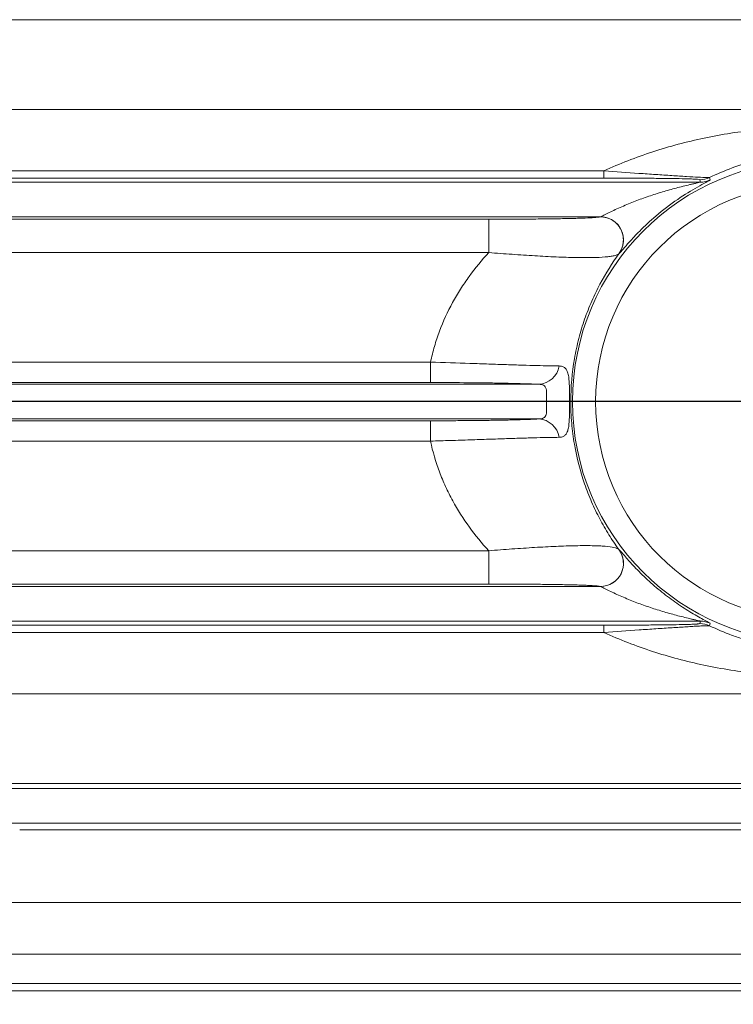
# Model space of a CAD drawing. Units: inches. Extents: x 0 to 16.8, y 0 to 10.8.
# Drawn here: x 2.8 to 3.3, y 5.6 to 6.3 of the extents above; entities that cross this region are included whole.
import ezdxf

# ---------------------------------------------------------------- set-up
doc = ezdxf.new("R2010")
doc.units = ezdxf.units.IN
doc.header["$MEASUREMENT"] = 0
doc.layers.add('DIMENSION', color=5, linetype='Continuous')
doc.dimstyles.new('SLDDIMSTYLE4', dxfattribs={"dimtxt": 0.18, "dimasz": 0.1, "dimexe": 0, "dimexo": 0.0625, "dimgap": 0, "dimtad": 0, "dimtih": 1, "dimtoh": 1, "dimdec": 0, "dimrnd": 1e-09, "dimzin": 0, "dimdsep": 46, "dimtxsty": 'Standard', "dimsah": 1, "dimcen": 0.09, "dimadec": 0, "dimazin": 0, "dimtfac": 0.1, "dimtdec": 0, "dimtofl": 0, "dimtmove": 0, "dimatfit": 3, "dimfxl": 1, "dimfrac": 2, "dimtolj": 1, "dimtzin": 0, "dimarcsym": 0})

msp = doc.modelspace()

# ---------------------------------------------------------------- linework, layer by layer
at = {"color": 8, "linetype": 'Continuous', "lineweight": 15}
for p, q in [((4.84105, 6.29429), (2.48228, 6.29429)), ((4.83448, 6.22763), (2.48228, 6.22763)), ((3.33119, 6.17536), (3.3307, 6.17504)), ((3.2639, 6.12108), (3.26343, 6.12061)), ((4.80778, 5.79417), (2.48228, 5.79417)), ((4.81435, 5.72751), (2.48228, 5.72751)), ((2.81858, 5.69317), (4.81774, 5.69317)), ((4.82305, 5.63929), (2.79634, 5.63929)), ((2.7961, 5.60102), (4.82682, 5.60102)), ((3.99543, 5.57924), (2.7961, 5.57924))]:
    msp.add_line(p, q, dxfattribs=at)
at = {"color": 7, "linetype": 'Continuous', "lineweight": 15}
for p, q in [((2.48228, 6.18212), (3.25232, 6.18212)), ((3.25232, 6.17672), (3.25232, 6.18212)), ((2.3803, 6.17375), (3.32393, 6.17375)), ((3.25232, 6.17672), (2.48228, 6.17672)), ((3.32393, 6.17375), (3.32353, 6.17557)), ((2.37903, 6.14805), (3.24968, 6.14805)), ((2.48228, 6.14625), (3.1668, 6.14625)), ((3.1668, 6.14625), (3.1668, 6.12153)), ((3.1668, 6.12153), (2.48228, 6.12153)), ((2.48228, 6.0402), (3.1236, 6.0402)), ((3.1236, 6.0402), (3.1236, 6.02507)), ((2.38025, 6.02375), (3.20393, 6.02375)), ((3.1236, 6.02507), (2.48228, 6.02507)), ((2.38025, 5.99805), (3.20393, 5.99805)), ((2.48228, 5.99673), (3.1236, 5.99673)), ((3.1236, 5.98161), (3.1236, 5.99673)), ((3.1236, 5.98161), (2.48228, 5.98161)), ((2.48228, 5.90027), (3.1668, 5.90027)), ((3.1668, 5.90027), (3.1668, 5.87555)), ((2.37903, 5.87375), (3.24968, 5.87375)), ((3.1668, 5.87555), (2.48228, 5.87555)), ((2.3803, 5.84805), (3.32393, 5.84805)), ((2.48228, 5.84508), (3.25232, 5.84508)), ((3.25232, 5.83968), (3.25232, 5.84508)), ((3.32353, 5.84624), (3.32393, 5.84805)), ((3.25232, 5.83968), (2.48228, 5.83968)), ((2.37662, 5.72375), (4.81472, 5.72375)), ((2.37916, 5.69805), (4.81726, 5.69805)), ((2.37295, 5.57375), (3.98643, 5.57375))]:
    msp.add_line(p, q, dxfattribs=at)
at = {"color": 7, "linetype": 'Continuous', "lineweight": 15, "flags": 128}
for points in [[(3.33075, 6.17716), (3.33097, 6.17627), (3.33119, 6.17536)], [(3.33119, 5.84644), (3.33097, 5.84555), (3.33075, 5.84464)]]:
    msp.add_lwpolyline(points, dxfattribs=at)
at = {"color": 7, "linetype": 'Continuous', "lineweight": 15}
for radius in [0.17901, 0.16187]:
    msp.add_circle((3.40799, 6.0109), radius, dxfattribs=at)
for centre, radius, start, end in [((3.32353, 6.19271), 0.01715, 270.00876, 294.90998), ((3.32393, 6.1909), 0.01715, 270.0088, 295.02518), ((3.24963, 6.13089), 0.01716, 322.58942, 89.81869), ((3.24967, 6.13091), 0.01716, 51.43537, 89.63626), ((3.20306, 6.0399), 0.01617, 273.08394, 350.93587), ((3.20306, 5.9819), 0.01617, 9.06413, 86.91606), ((3.24963, 5.89091), 0.01716, 270.18131, 37.41058), ((3.24968, 5.8909), 0.01717, 270.33337, 36.8058), ((3.32353, 5.82909), 0.01715, 65.09002, 89.99124), ((3.32393, 5.8309), 0.01715, 64.97482, 89.9912)]:
    msp.add_arc(centre, radius, start, end, dxfattribs=at)
at = {"color": 8, "linetype": 'Continuous', "lineweight": 15}
msp.add_arc((3.24971, 6.1309), 0.01715, 323.13584, 51.5703, dxfattribs=at)
at = {"color": 7, "linetype": 'Continuous', "lineweight": 15}
for points, knots in [([(3.25232, 6.18212), (3.26402, 6.18749), (3.27607, 6.19217), (3.29473, 6.19826), (3.30106, 6.20013), (3.31383, 6.20354), (3.32028, 6.20508), (3.33332, 6.20783), (3.33992, 6.20904), (3.35327, 6.21113), (3.36004, 6.21201), (3.38053, 6.21413), (3.39427, 6.21484), (3.41153, 6.21484), (3.41498, 6.21479), (3.42191, 6.21461), (3.42538, 6.21448), (3.43572, 6.21394), (3.44255, 6.2134), (3.45612, 6.21199), (3.46284, 6.21111), (3.47619, 6.20902), (3.48282, 6.2078), (3.50251, 6.20364), (3.51521, 6.20024), (3.53994, 6.19216), (3.55196, 6.18749), (3.56367, 6.18212)], [0, 0, 0, 0, 0.125, 0.125, 0.1875, 0.1875, 0.25, 0.25, 0.3125, 0.3125, 0.375, 0.375, 0.5, 0.5, 0.53125, 0.53125, 0.5625, 0.5625, 0.625, 0.625, 0.6875, 0.6875, 0.75, 0.75, 0.875, 0.875, 1, 1, 1, 1]), ([(3.48524, 6.17716), (3.4799, 6.17977), (3.47435, 6.18216), (3.46559, 6.18538), (3.4626, 6.1864), (3.45643, 6.1883), (3.45327, 6.18918), (3.44681, 6.19078), (3.4435, 6.19151), (3.43671, 6.19278), (3.43321, 6.19333), (3.42606, 6.19423), (3.42243, 6.19457), (3.41689, 6.19492), (3.41503, 6.195), (3.41134, 6.19511), (3.4095, 6.19514), (3.40398, 6.19513), (3.40033, 6.195), (3.39487, 6.19465), (3.39306, 6.1945), (3.38944, 6.19415), (3.38763, 6.19395), (3.38228, 6.19326), (3.37877, 6.1927), (3.37201, 6.19141), (3.36874, 6.19068), (3.3592, 6.18829), (3.35318, 6.18641), (3.34162, 6.18215), (3.33607, 6.17976), (3.33075, 6.17716)], [0, 0, 0, 0, 0.125, 0.125, 0.1875, 0.1875, 0.25, 0.25, 0.3125, 0.3125, 0.375, 0.375, 0.4375, 0.4375, 0.46875, 0.46875, 0.5, 0.5, 0.5625, 0.5625, 0.59375, 0.59375, 0.625, 0.625, 0.6875, 0.6875, 0.75, 0.75, 0.875, 0.875, 1, 1, 1, 1]), ([(3.25232, 6.18212), (3.26113, 6.18148), (3.26978, 6.18087), (3.28246, 6.18), (3.28663, 6.17972), (3.29485, 6.17917), (3.2989, 6.1789), (3.30466, 6.17853), (3.30653, 6.17841), (3.31015, 6.17818), (3.31191, 6.17807), (3.31688, 6.17776), (3.31983, 6.17758), (3.32482, 6.1773), (3.32676, 6.17721), (3.32956, 6.17711), (3.33038, 6.17711), (3.33075, 6.17716)], [0, 0, 0, 0, 0.25, 0.25, 0.375, 0.375, 0.5, 0.5, 0.5625, 0.5625, 0.625, 0.625, 0.75, 0.75, 0.875, 0.875, 1, 1, 1, 1]), ([(3.24978, 6.14807), (3.24995, 6.14813), (3.25028, 6.14828), (3.25115, 6.1487), (3.25167, 6.14896), (3.25283, 6.14954), (3.25348, 6.14986), (3.25482, 6.15052), (3.25551, 6.15087), (3.25767, 6.15192), (3.25921, 6.15266), (3.26232, 6.1541), (3.26392, 6.15482), (3.26878, 6.15694), (3.2721, 6.1583), (3.27879, 6.16088), (3.28218, 6.1621), (3.28896, 6.1644), (3.29236, 6.16549), (3.29918, 6.16753), (3.30259, 6.16849), (3.30766, 6.16983), (3.30935, 6.17026), (3.3127, 6.1711), (3.31437, 6.1715), (3.31683, 6.17208), (3.31764, 6.17227), (3.31922, 6.17263), (3.32001, 6.17281), (3.32151, 6.17316), (3.32222, 6.17332), (3.32344, 6.1736), (3.32395, 6.17373), (3.32393, 6.17375)], [0, 0, 0, 0, 0.03125, 0.03125, 0.0625, 0.0625, 0.09375, 0.09375, 0.125, 0.125, 0.1875, 0.1875, 0.25, 0.25, 0.375, 0.375, 0.5, 0.5, 0.625, 0.625, 0.75, 0.75, 0.8125, 0.8125, 0.875, 0.875, 0.90625, 0.90625, 0.9375, 0.9375, 0.96875, 0.96875, 1, 1, 1, 1]), ([(3.32353, 6.17557), (3.32351, 6.17567), (3.32303, 6.17577), (3.32131, 6.17592), (3.32058, 6.17597), (3.31882, 6.17606), (3.31777, 6.1761), (3.31421, 6.17623), (3.31137, 6.1763), (3.30662, 6.17639), (3.30494, 6.17642), (3.30152, 6.17647), (3.29977, 6.17649), (3.29439, 6.17655), (3.29065, 6.17658), (3.28314, 6.17664), (3.27935, 6.17666), (3.26789, 6.17671), (3.26015, 6.17672), (3.25232, 6.17672)], [0, 0, 0, 0, 0.125, 0.125, 0.1875, 0.1875, 0.25, 0.25, 0.375, 0.375, 0.4375, 0.4375, 0.5, 0.5, 0.625, 0.625, 0.75, 0.75, 1, 1, 1, 1]), ([(3.3307, 6.17504), (3.33065, 6.175), (3.33035, 6.17479), (3.32744, 6.17326), (3.31989, 6.16917), (3.30671, 6.16112), (3.29178, 6.14973), (3.2795, 6.13833), (3.27134, 6.1296), (3.26654, 6.12408), (3.2644, 6.12157), (3.26396, 6.12114), (3.2639, 6.12108)], [0, 0, 0, 0, 0.012685, 0.068298, 0.162214, 0.343506, 0.537813, 0.692213, 0.808983, 0.903193, 0.985153, 1, 1, 1, 1]), ([(3.1668, 6.14625), (3.17181, 6.14625), (3.17679, 6.14626), (3.18668, 6.1463), (3.19161, 6.14632), (3.20114, 6.1464), (3.20578, 6.14644), (3.21249, 6.14653), (3.2147, 6.14656), (3.21898, 6.14663), (3.22104, 6.14666), (3.22499, 6.14674), (3.22689, 6.14678), (3.2305, 6.14687), (3.23224, 6.14692), (3.23707, 6.14707), (3.23979, 6.14718), (3.24317, 6.14735), (3.24417, 6.14741), (3.24594, 6.14754), (3.24669, 6.1476), (3.24858, 6.14779), (3.24935, 6.14792), (3.24968, 6.14805)], [0, 0, 0, 0, 0.125, 0.125, 0.25, 0.25, 0.375, 0.375, 0.4375, 0.4375, 0.5, 0.5, 0.5625, 0.5625, 0.625, 0.625, 0.75, 0.75, 0.8125, 0.8125, 0.875, 0.875, 1, 1, 1, 1]), ([(3.1236, 6.0402), (3.12441, 6.04414), (3.12538, 6.04806), (3.12762, 6.05575), (3.12888, 6.05951), (3.13303, 6.07055), (3.13629, 6.07759), (3.14185, 6.08774), (3.14381, 6.09105), (3.14794, 6.09756), (3.15011, 6.10075), (3.15689, 6.1101), (3.16171, 6.11597), (3.1668, 6.12153)], [0, 0, 0, 0, 0.125, 0.125, 0.25, 0.25, 0.5, 0.5, 0.625, 0.625, 0.75, 0.75, 1, 1, 1, 1]), ([(3.26326, 6.12046), (3.2626, 6.11997), (3.26147, 6.11953), (3.25897, 6.11897), (3.25801, 6.11879), (3.25581, 6.11848), (3.25458, 6.11835), (3.25053, 6.118), (3.24734, 6.11785), (3.2418, 6.11774), (3.23983, 6.11772), (3.23571, 6.11773), (3.23356, 6.11776), (3.22907, 6.11784), (3.22674, 6.1179), (3.2219, 6.11806), (3.21939, 6.11815), (3.21175, 6.11849), (3.20646, 6.11876), (3.19826, 6.11926), (3.19548, 6.11943), (3.18984, 6.11981), (3.18699, 6.12), (3.17841, 6.12062), (3.17263, 6.12106), (3.1668, 6.12153)], [0, 0, 0, 0, 0.125, 0.125, 0.1875, 0.1875, 0.25, 0.25, 0.375, 0.375, 0.4375, 0.4375, 0.5, 0.5, 0.5625, 0.5625, 0.625, 0.625, 0.75, 0.75, 0.8125, 0.8125, 0.875, 0.875, 1, 1, 1, 1]), ([(3.26343, 6.12061), (3.25836, 6.11367), (3.25365, 6.10622), (3.2472, 6.09403), (3.24515, 6.08979), (3.24135, 6.08109), (3.2396, 6.07663), (3.23641, 6.06742), (3.23497, 6.06269), (3.23306, 6.05535), (3.23247, 6.05287), (3.23138, 6.04782), (3.23088, 6.04525), (3.22864, 6.03234), (3.22772, 6.02182), (3.2277, 6.00842), (3.22776, 6.00571), (3.22798, 6.00033), (3.22816, 5.99765), (3.22884, 5.98963), (3.22952, 5.9844), (3.23215, 5.9691), (3.23469, 5.95936), (3.23873, 5.94769), (3.23958, 5.94538), (3.24134, 5.94086), (3.24225, 5.93865), (3.2451, 5.93213), (3.24712, 5.92794), (3.25139, 5.91984), (3.25365, 5.91593), (3.25838, 5.90837), (3.26086, 5.90471), (3.26343, 5.90119)], [0, 0, 0, 0, 0.125, 0.125, 0.1875, 0.1875, 0.25, 0.25, 0.3125, 0.3125, 0.34375, 0.34375, 0.375, 0.375, 0.5, 0.5, 0.53125, 0.53125, 0.5625, 0.5625, 0.625, 0.625, 0.75, 0.75, 0.78125, 0.78125, 0.8125, 0.8125, 0.875, 0.875, 0.9375, 0.9375, 1, 1, 1, 1]), ([(3.1236, 6.0402), (3.13358, 6.0399), (3.14333, 6.03958), (3.15523, 6.03918), (3.1576, 6.03911), (3.16228, 6.03895), (3.16458, 6.03887), (3.17135, 6.03864), (3.17569, 6.0385), (3.18196, 6.03829), (3.18401, 6.03823), (3.18801, 6.0381), (3.18998, 6.03804), (3.1957, 6.03787), (3.19924, 6.03777), (3.20581, 6.0376), (3.20884, 6.03753), (3.21299, 6.03745), (3.21431, 6.03743), (3.21678, 6.03739), (3.21795, 6.03737), (3.21903, 6.03736)], [0, 0, 0, 0, 0.25, 0.25, 0.3125, 0.3125, 0.375, 0.375, 0.5, 0.5, 0.5625, 0.5625, 0.625, 0.625, 0.75, 0.75, 0.875, 0.875, 0.9375, 0.9375, 1, 1, 1, 1]), ([(3.21903, 6.03736), (3.21992, 6.03735), (3.22073, 6.03723), (3.22219, 6.03676), (3.22284, 6.0364), (3.22398, 6.0354), (3.22446, 6.03477), (3.22525, 6.03319), (3.22558, 6.03224), (3.22608, 6.03002), (3.22625, 6.02876), (3.22645, 6.02659), (3.2265, 6.02583), (3.22658, 6.02423), (3.22661, 6.02341), (3.22666, 6.02168), (3.22667, 6.02079), (3.22669, 6.01893), (3.2267, 6.01795), (3.22671, 6.01501), (3.22671, 6.01298), (3.22671, 6.00989), (3.22671, 6.00885), (3.22671, 6.00683), (3.22671, 6.00584), (3.2267, 6.0029), (3.22668, 6.00099), (3.22659, 5.99752), (3.22651, 5.99594), (3.22632, 5.99379), (3.22624, 5.9931), (3.22606, 5.99182), (3.22595, 5.99123), (3.22558, 5.98957), (3.22526, 5.98863), (3.22446, 5.98704), (3.22398, 5.9864), (3.22285, 5.98541), (3.2222, 5.98505), (3.22073, 5.98457), (3.21992, 5.98446), (3.21903, 5.98444)], [0, 0, 0, 0, 0.0625, 0.0625, 0.125, 0.125, 0.1875, 0.1875, 0.25, 0.25, 0.3125, 0.3125, 0.34375, 0.34375, 0.375, 0.375, 0.40625, 0.40625, 0.4375, 0.4375, 0.5, 0.5, 0.53125, 0.53125, 0.5625, 0.5625, 0.625, 0.625, 0.6875, 0.6875, 0.71875, 0.71875, 0.75, 0.75, 0.8125, 0.8125, 0.875, 0.875, 0.9375, 0.9375, 1, 1, 1, 1]), ([(3.20393, 6.02375), (3.20302, 6.0238), (3.20205, 6.02385), (3.19998, 6.02395), (3.19888, 6.02399), (3.1954, 6.02413), (3.19286, 6.02422), (3.18733, 6.02438), (3.18435, 6.02445), (3.17953, 6.02456), (3.17788, 6.02459), (3.1745, 6.02466), (3.17277, 6.02469), (3.16749, 6.02477), (3.16383, 6.02482), (3.15622, 6.02491), (3.15224, 6.02495), (3.14021, 6.02504), (3.132, 6.02507), (3.1236, 6.02507)], [0, 0, 0, 0, 0.0625, 0.0625, 0.125, 0.125, 0.25, 0.25, 0.375, 0.375, 0.4375, 0.4375, 0.5, 0.5, 0.625, 0.625, 0.75, 0.75, 1, 1, 1, 1]), ([(3.20393, 5.99805), (3.2046, 5.99806), (3.20524, 5.99812), (3.20643, 5.99836), (3.20697, 5.99854), (3.20792, 5.99906), (3.20832, 5.9994), (3.20897, 6.00026), (3.2092, 6.00077), (3.20954, 6.00195), (3.20964, 6.00263), (3.20976, 6.00408), (3.20977, 6.00486), (3.20978, 6.00651), (3.20976, 6.00737), (3.20974, 6.00912), (3.20974, 6.01003), (3.20974, 6.01183), (3.20974, 6.01272), (3.20976, 6.01448), (3.20978, 6.01535), (3.20977, 6.0178), (3.2097, 6.01929), (3.20919, 6.02106), (3.20895, 6.02158), (3.20831, 6.02242), (3.20791, 6.02275), (3.20647, 6.02353), (3.20527, 6.02372), (3.20393, 6.02375)], [0, 0, 0, 0, 0.0625, 0.0625, 0.125, 0.125, 0.1875, 0.1875, 0.25, 0.25, 0.3125, 0.3125, 0.375, 0.375, 0.4375, 0.4375, 0.5, 0.5, 0.5625, 0.5625, 0.625, 0.625, 0.75, 0.75, 0.8125, 0.8125, 0.875, 0.875, 1, 1, 1, 1]), ([(3.1236, 5.99673), (3.1278, 5.99673), (3.13199, 5.99674), (3.14029, 5.99677), (3.14436, 5.99679), (3.15233, 5.99685), (3.15623, 5.99689), (3.16197, 5.99696), (3.16386, 5.99698), (3.16756, 5.99703), (3.16936, 5.99706), (3.17464, 5.99714), (3.178, 5.99721), (3.18277, 5.99731), (3.18432, 5.99735), (3.18732, 5.99743), (3.18878, 5.99747), (3.19572, 5.99767), (3.20031, 5.99785), (3.20393, 5.99805)], [0, 0, 0, 0, 0.125, 0.125, 0.25, 0.25, 0.375, 0.375, 0.4375, 0.4375, 0.5, 0.5, 0.625, 0.625, 0.6875, 0.6875, 0.75, 0.75, 1, 1, 1, 1]), ([(3.21903, 5.98444), (3.21469, 5.98439), (3.20921, 5.98429), (3.20096, 5.98407), (3.19923, 5.98403), (3.19566, 5.98393), (3.19382, 5.98387), (3.18816, 5.9837), (3.18418, 5.98358), (3.17791, 5.98338), (3.17577, 5.98331), (3.17139, 5.98316), (3.16914, 5.98308), (3.16234, 5.98286), (3.15771, 5.9827), (3.14825, 5.98238), (3.14342, 5.98222), (3.13603, 5.98199), (3.13355, 5.98191), (3.12858, 5.98175), (3.12609, 5.98168), (3.1236, 5.98161)], [0, 0, 0, 0, 0.25, 0.25, 0.3125, 0.3125, 0.375, 0.375, 0.5, 0.5, 0.5625, 0.5625, 0.625, 0.625, 0.75, 0.75, 0.875, 0.875, 0.9375, 0.9375, 1, 1, 1, 1]), ([(3.1668, 5.90027), (3.1617, 5.90585), (3.15689, 5.91171), (3.14794, 5.92404), (3.14379, 5.93052), (3.13816, 5.94079), (3.13639, 5.94431), (3.13311, 5.95144), (3.13159, 5.95506), (3.12745, 5.96611), (3.12522, 5.97372), (3.1236, 5.98161)], [0, 0, 0, 0, 0.25, 0.25, 0.5, 0.5, 0.625, 0.625, 0.75, 0.75, 1, 1, 1, 1]), ([(3.1668, 5.90027), (3.17263, 5.90074), (3.17839, 5.90118), (3.18974, 5.90199), (3.19534, 5.90237), (3.2036, 5.90286), (3.20633, 5.90302), (3.21166, 5.9033), (3.21426, 5.90342), (3.21934, 5.90365), (3.22181, 5.90374), (3.22664, 5.9039), (3.22899, 5.90396), (3.23579, 5.90409), (3.23989, 5.9041), (3.24539, 5.90399), (3.24711, 5.90394), (3.25034, 5.90378), (3.25184, 5.90369), (3.25592, 5.90334), (3.2581, 5.90303), (3.26061, 5.90247), (3.26132, 5.90226), (3.26248, 5.90182), (3.26293, 5.90159), (3.26326, 5.90134)], [0, 0, 0, 0, 0.125, 0.125, 0.25, 0.25, 0.3125, 0.3125, 0.375, 0.375, 0.4375, 0.4375, 0.5, 0.5, 0.625, 0.625, 0.6875, 0.6875, 0.75, 0.75, 0.875, 0.875, 0.9375, 0.9375, 1, 1, 1, 1]), ([(3.26343, 5.90119), (3.26361, 5.90105), (3.26399, 5.90065), (3.26484, 5.8997), (3.26517, 5.89932), (3.26591, 5.89846), (3.26632, 5.89799), (3.26768, 5.89642), (3.26875, 5.89518), (3.27054, 5.89317), (3.27117, 5.89247), (3.27249, 5.89102), (3.27318, 5.89027), (3.27531, 5.88798), (3.27681, 5.88642), (3.27996, 5.88323), (3.28164, 5.88159), (3.28674, 5.87677), (3.29028, 5.87366), (3.29578, 5.86917), (3.29765, 5.8677), (3.30135, 5.8649), (3.30319, 5.86355), (3.30688, 5.86096), (3.30871, 5.85971), (3.31238, 5.85731), (3.31421, 5.85616), (3.31779, 5.85397), (3.31954, 5.85294), (3.32291, 5.85102), (3.32451, 5.85014), (3.32741, 5.84857), (3.32872, 5.84787), (3.33015, 5.8471), (3.33054, 5.84688), (3.33106, 5.84657), (3.33119, 5.84647), (3.33119, 5.84644)], [0, 0, 0, 0, 0.0625, 0.0625, 0.09375, 0.09375, 0.125, 0.125, 0.1875, 0.1875, 0.21875, 0.21875, 0.25, 0.25, 0.3125, 0.3125, 0.375, 0.375, 0.5, 0.5, 0.5625, 0.5625, 0.625, 0.625, 0.6875, 0.6875, 0.75, 0.75, 0.8125, 0.8125, 0.875, 0.875, 0.9375, 0.9375, 0.96875, 0.96875, 1, 1, 1, 1]), ([(3.24968, 5.87375), (3.24951, 5.87382), (3.24924, 5.87388), (3.24844, 5.87401), (3.24793, 5.87408), (3.24602, 5.87427), (3.24428, 5.87439), (3.24087, 5.87456), (3.2396, 5.87462), (3.23683, 5.87473), (3.23534, 5.87478), (3.23056, 5.87493), (3.22696, 5.87502), (3.21895, 5.87518), (3.21468, 5.87525), (3.20799, 5.87533), (3.2057, 5.87536), (3.20104, 5.8754), (3.19865, 5.87542), (3.19145, 5.87548), (3.18659, 5.8755), (3.17677, 5.87554), (3.17181, 5.87555), (3.1668, 5.87555)], [0, 0, 0, 0, 0.0625, 0.0625, 0.125, 0.125, 0.25, 0.25, 0.3125, 0.3125, 0.375, 0.375, 0.5, 0.5, 0.625, 0.625, 0.6875, 0.6875, 0.75, 0.75, 0.875, 0.875, 1, 1, 1, 1]), ([(3.32393, 5.84805), (3.32394, 5.84806), (3.32382, 5.8481), (3.32342, 5.8482), (3.32315, 5.84827), (3.32223, 5.84848), (3.32151, 5.84864), (3.32002, 5.84899), (3.31923, 5.84916), (3.31764, 5.84953), (3.31684, 5.84972), (3.31439, 5.8503), (3.31272, 5.8507), (3.30936, 5.85154), (3.30767, 5.85197), (3.30258, 5.85332), (3.29918, 5.85427), (3.29238, 5.85631), (3.28898, 5.85739), (3.28218, 5.8597), (3.27881, 5.86092), (3.27212, 5.86349), (3.26879, 5.86486), (3.26394, 5.86698), (3.26235, 5.86769), (3.25922, 5.86914), (3.25769, 5.86987), (3.2548, 5.87128), (3.25343, 5.87197), (3.25168, 5.87284), (3.25115, 5.8731), (3.25029, 5.87352), (3.24995, 5.87367), (3.24978, 5.87373)], [0, 0, 0, 0, 0.015625, 0.015625, 0.03125, 0.03125, 0.0625, 0.0625, 0.09375, 0.09375, 0.125, 0.125, 0.1875, 0.1875, 0.25, 0.25, 0.375, 0.375, 0.5, 0.5, 0.625, 0.625, 0.75, 0.75, 0.8125, 0.8125, 0.875, 0.875, 0.9375, 0.9375, 0.96875, 0.96875, 1, 1, 1, 1]), ([(3.25232, 5.84508), (3.26015, 5.84508), (3.26794, 5.84509), (3.2795, 5.84514), (3.28335, 5.84516), (3.29086, 5.84522), (3.29453, 5.84525), (3.30165, 5.84533), (3.30513, 5.84538), (3.30986, 5.84548), (3.31136, 5.84551), (3.31417, 5.84558), (3.3155, 5.84562), (3.31783, 5.8457), (3.31885, 5.84574), (3.32017, 5.84581), (3.32057, 5.84583), (3.32129, 5.84588), (3.32162, 5.84591), (3.32303, 5.84603), (3.32351, 5.84613), (3.32353, 5.84624)], [0, 0, 0, 0, 0.25, 0.25, 0.375, 0.375, 0.5, 0.5, 0.625, 0.625, 0.6875, 0.6875, 0.75, 0.75, 0.8125, 0.8125, 0.84375, 0.84375, 0.875, 0.875, 1, 1, 1, 1]), ([(3.33075, 5.84464), (3.33038, 5.84469), (3.32956, 5.84469), (3.32749, 5.84462), (3.32665, 5.84458), (3.32472, 5.84449), (3.32362, 5.84443), (3.32116, 5.8443), (3.3198, 5.84422), (3.31685, 5.84404), (3.31529, 5.84395), (3.31199, 5.84374), (3.31026, 5.84363), (3.30664, 5.8434), (3.30477, 5.84328), (3.29904, 5.84291), (3.29506, 5.84265), (3.28687, 5.8421), (3.28264, 5.84181), (3.26983, 5.84094), (3.26113, 5.84032), (3.25232, 5.83968)], [0, 0, 0, 0, 0.125, 0.125, 0.1875, 0.1875, 0.25, 0.25, 0.3125, 0.3125, 0.375, 0.375, 0.4375, 0.4375, 0.5, 0.5, 0.625, 0.625, 0.75, 0.75, 1, 1, 1, 1]), ([(3.33075, 5.84464), (3.33609, 5.84203), (3.34164, 5.83964), (3.3504, 5.83642), (3.35339, 5.83541), (3.35956, 5.8335), (3.36272, 5.83262), (3.36918, 5.83102), (3.37249, 5.83029), (3.37928, 5.82902), (3.38278, 5.82847), (3.38993, 5.82757), (3.39356, 5.82723), (3.3991, 5.82688), (3.40096, 5.8268), (3.40465, 5.82669), (3.40649, 5.82666), (3.41201, 5.82667), (3.41566, 5.8268), (3.42112, 5.82715), (3.42293, 5.8273), (3.42655, 5.82765), (3.42836, 5.82785), (3.43371, 5.82854), (3.43722, 5.82911), (3.44398, 5.83039), (3.44725, 5.83112), (3.45679, 5.83351), (3.46281, 5.83539), (3.47437, 5.83965), (3.47992, 5.84204), (3.48524, 5.84464)], [0, 0, 0, 0, 0.125, 0.125, 0.1875, 0.1875, 0.25, 0.25, 0.3125, 0.3125, 0.375, 0.375, 0.4375, 0.4375, 0.46875, 0.46875, 0.5, 0.5, 0.5625, 0.5625, 0.59375, 0.59375, 0.625, 0.625, 0.6875, 0.6875, 0.75, 0.75, 0.875, 0.875, 1, 1, 1, 1]), ([(3.56367, 5.83968), (3.55197, 5.83431), (3.53992, 5.82963), (3.52126, 5.82354), (3.51493, 5.82167), (3.50216, 5.81826), (3.49571, 5.81672), (3.48267, 5.81397), (3.47607, 5.81276), (3.46272, 5.81067), (3.45595, 5.80979), (3.43546, 5.80767), (3.42172, 5.80696), (3.40446, 5.80696), (3.40101, 5.80701), (3.39408, 5.80719), (3.39061, 5.80732), (3.38027, 5.80786), (3.37344, 5.8084), (3.35987, 5.80981), (3.35315, 5.81069), (3.3398, 5.81278), (3.33317, 5.814), (3.31348, 5.81816), (3.30078, 5.82156), (3.27605, 5.82964), (3.26403, 5.83431), (3.25232, 5.83968)], [0, 0, 0, 0, 0.125, 0.125, 0.1875, 0.1875, 0.25, 0.25, 0.3125, 0.3125, 0.375, 0.375, 0.5, 0.5, 0.53125, 0.53125, 0.5625, 0.5625, 0.625, 0.625, 0.6875, 0.6875, 0.75, 0.75, 0.875, 0.875, 1, 1, 1, 1])]:
    msp.add_open_spline(points, degree=3, knots=knots, dxfattribs=at)
for points in [[(3.24968, 6.14805), (3.24971, 6.14805), (3.24974, 6.14806), (3.24978, 6.14807)], [(3.26343, 6.12061), (3.26337, 6.12055), (3.26331, 6.1205), (3.26326, 6.12046)], [(3.26326, 5.90134), (3.26331, 5.9013), (3.26337, 5.90125), (3.26343, 5.90119)], [(3.24978, 5.87373), (3.24974, 5.87374), (3.24971, 5.87375), (3.24968, 5.87375)]]:
    msp.add_open_spline(points, degree=3, dxfattribs=at)
at = {"layer": 'DIMENSION'}
msp.add_line((8.47989, 6.0109), (0.83775, 6.0109), dxfattribs=at)

# ---------------------------------------------------------------- leaders
for points in [[(3.96835, 5.96471), (2.0509, 3.54383), (1.9309, 3.54383)], [(4.30116, 5.81376), (2.16027, 2.60384), (2.04027, 2.60384)]]:
    msp.add_leader(points, dimstyle='SLDDIMSTYLE4', dxfattribs=at)

doc.saveas('drawing.dxf')
